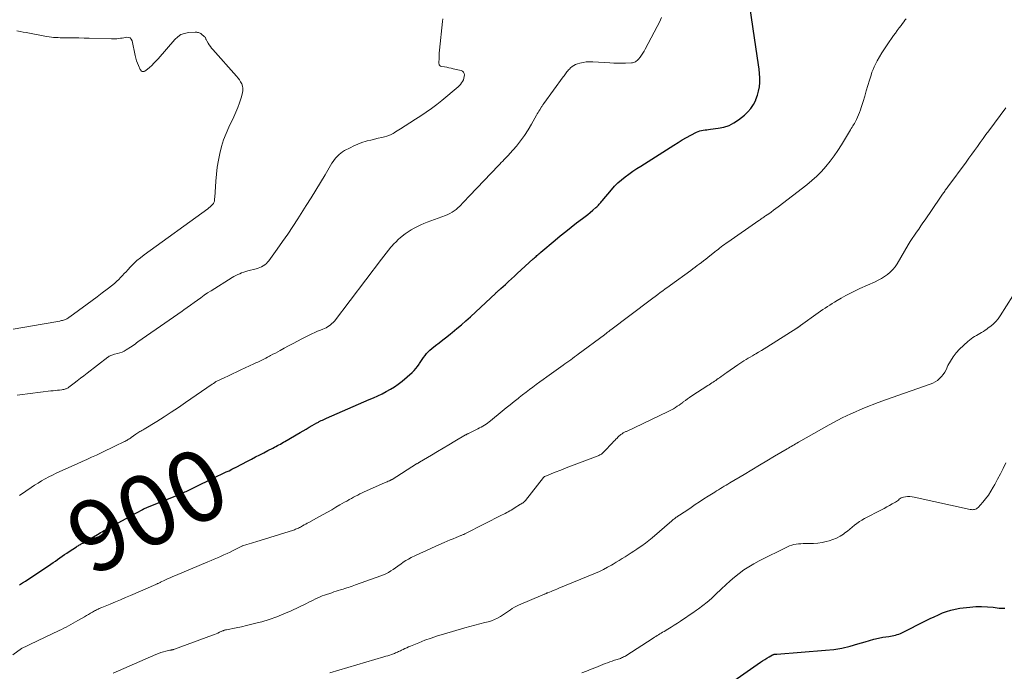
# Model space of a CAD drawing. Units: feet. Extents: x 2020000 to 2025050, y 565000 to 570000.
# Drawn here: x 2020938 to 2021215, y 567812 to 567996 of the extents above; entities that cross this region are included whole.
import ezdxf
from ezdxf.enums import TextEntityAlignment as Align

# ---------------------------------------------------------------- set-up
doc = ezdxf.new("R2010")
doc.units = ezdxf.units.FT
doc.header["$LTSCALE"] = 100
doc.header["$MEASUREMENT"] = 0
for name, color, linetype, lineweight in [('CONTOUR INDEX', 32, 'Continuous', 25), ('CONTOUR INDEX LABEL', 7, 'Continuous', 15), ('CONTOUR INTERMEDIATE', 40, 'Continuous', 15)]:
    doc.layers.add(name, color=color, linetype=linetype, lineweight=lineweight)
doc.styles.add('slant', font='romans.shx', dxfattribs={"oblique": 14.999978})

msp = doc.modelspace()

# ---------------------------------------------------------------- linework, layer by layer
at = {"layer": 'CONTOUR INDEX', "flags": 128}
for points, elevation in [([(2020937.5, 567836.69), (2020938.33, 567837.2), (2020939.15, 567837.72), (2020946.3, 567842.5), (2020946.95, 567842.93), (2020947.6, 567843.38), (2020948.23, 567843.83), (2020948.87, 567844.29), (2020949.5, 567844.75), (2020950.15, 567845.2), (2020950.79, 567845.64), (2020951.45, 567846.07), (2020953.54, 567847.41), (2020953.76, 567847.55), (2020953.98, 567847.68), (2020954.2, 567847.81), (2020954.42, 567847.94), (2020954.64, 567848.07), (2020954.87, 567848.2), (2020955.09, 567848.33), (2020955.31, 567848.46), (2020959.93, 567851.16), (2020960.35, 567851.4), (2020960.76, 567851.64), (2020961.18, 567851.87), (2020961.59, 567852.11), (2020962.01, 567852.34), (2020962.43, 567852.57), (2020962.85, 567852.8), (2020963.27, 567853.04), (2020967.53, 567855.37), (2020968.31, 567855.8), (2020969.1, 567856.23), (2020969.89, 567856.66), (2020970.68, 567857.09), (2020972.11, 567857.87), (2020972.18, 567857.91), (2020972.26, 567857.95), (2020972.33, 567857.98), (2020972.4, 567858.02), (2020972.47, 567858.06), (2020972.55, 567858.1), (2020972.62, 567858.13), (2020972.69, 567858.17), (2020972.98, 567858.29), (2020973.19, 567858.39), (2020973.41, 567858.48), (2020973.63, 567858.57), (2020973.85, 567858.66), (2020981.62, 567861.8), (2020981.98, 567861.95), (2020982.34, 567862.09), (2020982.7, 567862.24), (2020983.06, 567862.4), (2020983.41, 567862.55), (2020983.77, 567862.71), (2020984.12, 567862.87), (2020984.47, 567863.04), (2020986.74, 567864.14), (2020987.86, 567864.68), (2020988.99, 567865.23), (2020990.11, 567865.78), (2020991.24, 567866.32), (2020991.94, 567866.66), (2020992.71, 567867.04), (2020993.49, 567867.41), (2020994.27, 567867.78), (2020995.05, 567868.15), (2020995.83, 567868.52), (2020996.61, 567868.89), (2020997.38, 567869.27), (2020998.15, 567869.66), (2020998.23, 567869.7), (2020999.03, 567870.11), (2020999.84, 567870.52), (2021000.64, 567870.94), (2021001.44, 567871.36), (2021002.98, 567872.17), (2021004.12, 567872.77), (2021005.27, 567873.37), (2021006.41, 567873.96), (2021007.56, 567874.55), (2021009, 567875.29), (2021009.43, 567875.51), (2021009.86, 567875.73), (2021010.29, 567875.96), (2021010.71, 567876.19), (2021011.14, 567876.42), (2021011.56, 567876.66), (2021011.98, 567876.9), (2021012.4, 567877.14), (2021016.67, 567879.65), (2021017.53, 567880.15), (2021018.39, 567880.65), (2021019.26, 567881.15), (2021020.12, 567881.65), (2021021.43, 567882.4), (2021021.64, 567882.51), (2021021.86, 567882.63), (2021022.07, 567882.74), (2021022.29, 567882.85), (2021022.6, 567883.01), (2021022.98, 567883.19), (2021023.36, 567883.37), (2021023.74, 567883.55), (2021024.12, 567883.72), (2021036.17, 567888.95), (2021037.39, 567889.49), (2021038.61, 567890.05), (2021039.82, 567890.63), (2021041.02, 567891.22), (2021042.19, 567891.86), (2021043.32, 567892.56), (2021044.4, 567893.34), (2021045.45, 567894.17), (2021048.29, 567896.61), (2021048.85, 567897.15), (2021049.38, 567897.71), (2021049.86, 567898.32), (2021050.3, 567898.96), (2021050.41, 567899.13), (2021050.77, 567899.7), (2021051.15, 567900.28), (2021051.54, 567900.84), (2021051.94, 567901.4), (2021052.36, 567901.93), (2021052.81, 567902.44), (2021053.3, 567902.91), (2021053.82, 567903.36), (2021054.87, 567904.19), (2021055.93, 567905.03), (2021056.99, 567905.87), (2021058.06, 567906.71), (2021059.12, 567907.55), (2021059.64, 567907.95), (2021060.95, 567909), (2021062.24, 567910.07), (2021063.5, 567911.18), (2021064.74, 567912.31), (2021071.9, 567919), (2021072.07, 567919.17), (2021072.25, 567919.33), (2021072.42, 567919.49), (2021072.6, 567919.66), (2021072.77, 567919.82), (2021072.95, 567919.98), (2021073.13, 567920.14), (2021073.31, 567920.3), (2021074.64, 567921.5), (2021075.48, 567922.26), (2021076.32, 567923.02), (2021077.16, 567923.79), (2021077.99, 567924.55), (2021082.5, 567928.69), (2021082.76, 567928.93), (2021083.02, 567929.17), (2021083.28, 567929.41), (2021083.55, 567929.65), (2021083.81, 567929.88), (2021084.07, 567930.11), (2021084.34, 567930.35), (2021084.61, 567930.57), (2021088.64, 567933.96), (2021090.14, 567935.21), (2021091.66, 567936.44), (2021093.2, 567937.65), (2021094.75, 567938.84), (2021096.39, 567940.08), (2021097.13, 567940.65), (2021097.86, 567941.23), (2021098.58, 567941.81), (2021099.29, 567942.41), (2021100.21, 567943.18), (2021100.46, 567943.4), (2021100.69, 567943.63), (2021100.91, 567943.87), (2021101.13, 567944.12), (2021101.33, 567944.37), (2021101.54, 567944.63), (2021101.75, 567944.88), (2021101.96, 567945.13), (2021104.55, 567948.22), (2021105.45, 567949.21), (2021106.39, 567950.16), (2021107.39, 567951.04), (2021108.44, 567951.87), (2021109.52, 567952.66), (2021110.62, 567953.43), (2021111.73, 567954.18), (2021112.86, 567954.91), (2021122.17, 567960.84), (2021123.36, 567961.58), (2021124.56, 567962.3), (2021125.78, 567962.99), (2021127.01, 567963.66), (2021128.59, 567964.49), (2021129.04, 567964.7), (2021129.51, 567964.87), (2021129.99, 567964.99), (2021130.49, 567965.06), (2021130.99, 567965.11), (2021131.49, 567965.17), (2021131.99, 567965.22), (2021132.49, 567965.28), (2021134.72, 567965.56), (2021136.28, 567965.89), (2021137.77, 567966.37), (2021139.16, 567967.1), (2021140.48, 567967.99), (2021142.09, 567969.28), (2021143.07, 567970.2), (2021143.95, 567971.19), (2021144.67, 567972.31), (2021145.29, 567973.5), (2021145.37, 567973.7), (2021145.79, 567974.88), (2021146.12, 567976.07), (2021146.32, 567977.29), (2021146.42, 567978.53), (2021146.42, 567979.79), (2021146.38, 567981.04), (2021146.28, 567982.29), (2021146.13, 567983.53), (2021143.02, 568004.56)], 900), ([(2021131.87, 567804.43), (2021146.68, 567814.78), (2021147.26, 567815.18), (2021147.85, 567815.56), (2021148.45, 567815.93), (2021149.05, 567816.29), (2021150.02, 567816.86), (2021150.15, 567816.92), (2021150.28, 567816.98), (2021150.41, 567817.02), (2021150.55, 567817.05), (2021150.7, 567817.08), (2021150.76, 567817.09), (2021150.83, 567817.09), (2021150.9, 567817.1), (2021150.97, 567817.1), (2021151.04, 567817.09), (2021151.11, 567817.09), (2021151.17, 567817.1), (2021151.24, 567817.1), (2021165, 567818.16), (2021167.33, 567818.42), (2021169.64, 567818.79), (2021171.92, 567819.31), (2021174.17, 567819.95), (2021176.16, 567820.58), (2021177.41, 567820.95), (2021178.67, 567821.29), (2021179.95, 567821.58), (2021181.23, 567821.83), (2021182.84, 567822.11), (2021183.32, 567822.2), (2021183.8, 567822.29), (2021184.28, 567822.38), (2021184.76, 567822.48), (2021185.23, 567822.6), (2021185.69, 567822.74), (2021186.15, 567822.92), (2021186.59, 567823.12), (2021193.42, 567826.55), (2021194.56, 567827.11), (2021195.71, 567827.65), (2021196.86, 567828.18), (2021198.02, 567828.7), (2021199.2, 567829.15), (2021200.4, 567829.53), (2021201.63, 567829.81), (2021202.88, 567830.02), (2021205.74, 567830.37), (2021207.4, 567830.5), (2021209.06, 567830.55), (2021210.72, 567830.47), (2021212.37, 567830.31), (2021214.05, 567830.07), (2021214.86, 567830.03), (2021215.65, 567830.08)], 920)]:
    msp.add_lwpolyline(points, dxfattribs=dict(at, elevation=elevation))
at = {"layer": 'CONTOUR INTERMEDIATE', "flags": 128}
for points, elevation in [([(2020935.6, 567816.92), (2020938.02, 567818.65), (2020938.04, 567818.66), (2020938.06, 567818.68), (2020938.08, 567818.69), (2020938.1, 567818.7), (2020938.17, 567818.75), (2020938.19, 567818.76), (2020938.21, 567818.78), (2020938.23, 567818.79), (2020938.25, 567818.8), (2020939.66, 567819.45), (2020940.38, 567819.79), (2020941.11, 567820.14), (2020941.83, 567820.48), (2020942.55, 567820.82), (2020948.65, 567823.73), (2020949.32, 567824.06), (2020949.99, 567824.39), (2020950.66, 567824.74), (2020951.32, 567825.09), (2020951.98, 567825.44), (2020952.63, 567825.81), (2020953.28, 567826.18), (2020953.93, 567826.55), (2020955.78, 567827.65), (2020956.34, 567827.97), (2020956.91, 567828.3), (2020957.47, 567828.62), (2020958.04, 567828.94), (2020958.68, 567829.3), (2020958.93, 567829.43), (2020959.18, 567829.56), (2020959.44, 567829.69), (2020959.69, 567829.81), (2020959.95, 567829.93), (2020960.21, 567830.05), (2020960.47, 567830.16), (2020960.73, 567830.27), (2020963.09, 567831.24), (2020964.53, 567831.84), (2020965.96, 567832.44), (2020967.4, 567833.06), (2020968.83, 567833.67), (2020975.95, 567836.76), (2020976.12, 567836.84), (2020976.29, 567836.91), (2020976.46, 567836.99), (2020976.63, 567837.07), (2020976.79, 567837.15), (2020976.96, 567837.23), (2020977.13, 567837.32), (2020977.3, 567837.4), (2020978.46, 567837.96), (2020979.21, 567838.32), (2020979.96, 567838.67), (2020980.72, 567839.01), (2020981.49, 567839.33), (2020990.63, 567843.14), (2020991.54, 567843.52), (2020992.45, 567843.9), (2020993.35, 567844.29), (2020994.25, 567844.68), (2020995.15, 567845.08), (2020996.05, 567845.5), (2020996.94, 567845.92), (2020997.82, 567846.35), (2021000.21, 567847.55), (2021000.23, 567847.55), (2021000.24, 567847.56), (2021000.26, 567847.57), (2021000.27, 567847.58), (2021000.34, 567847.6), (2021000.35, 567847.61), (2021000.37, 567847.62), (2021000.39, 567847.62), (2021000.4, 567847.63), (2021001.64, 567848.02), (2021002.28, 567848.21), (2021002.92, 567848.41), (2021003.55, 567848.61), (2021004.19, 567848.81), (2021014.78, 567852.13), (2021015.07, 567852.23), (2021015.36, 567852.34), (2021015.65, 567852.45), (2021015.93, 567852.57), (2021016.21, 567852.7), (2021016.49, 567852.84), (2021016.77, 567852.98), (2021017.04, 567853.13), (2021017.38, 567853.32), (2021017.82, 567853.57), (2021018.26, 567853.81), (2021018.7, 567854.05), (2021019.14, 567854.29), (2021021.97, 567855.82), (2021023.18, 567856.49), (2021024.4, 567857.17), (2021025.6, 567857.86), (2021026.81, 567858.55), (2021027.94, 567859.22), (2021028.57, 567859.59), (2021029.2, 567859.95), (2021029.84, 567860.32), (2021030.47, 567860.68), (2021030.57, 567860.74), (2021031.16, 567861.07), (2021031.76, 567861.39), (2021032.36, 567861.7), (2021032.97, 567862.01), (2021033.58, 567862.31), (2021034.19, 567862.6), (2021034.81, 567862.88), (2021035.43, 567863.16), (2021040.72, 567865.51), (2021041.01, 567865.64), (2021041.29, 567865.77), (2021041.58, 567865.9), (2021041.87, 567866.03), (2021042.4, 567866.28), (2021042.42, 567866.29), (2021042.44, 567866.3), (2021042.46, 567866.31), (2021042.48, 567866.32), (2021042.56, 567866.36), (2021042.58, 567866.37), (2021042.6, 567866.38), (2021042.62, 567866.39), (2021042.64, 567866.4), (2021049.57, 567870.79), (2021049.67, 567870.85), (2021049.77, 567870.91), (2021049.87, 567870.98), (2021049.97, 567871.04), (2021050.08, 567871.1), (2021050.18, 567871.16), (2021050.28, 567871.23), (2021050.38, 567871.29), (2021053.78, 567873.3), (2021055.42, 567874.28), (2021057.06, 567875.25), (2021058.7, 567876.22), (2021060.35, 567877.18), (2021063.41, 567878.98), (2021063.53, 567879.05), (2021063.65, 567879.11), (2021063.76, 567879.18), (2021063.88, 567879.24), (2021064, 567879.31), (2021064.12, 567879.37), (2021064.24, 567879.43), (2021064.36, 567879.49), (2021066.85, 567880.69), (2021067.33, 567880.94), (2021067.8, 567881.19), (2021068.26, 567881.45), (2021068.71, 567881.73), (2021069.16, 567882.02), (2021069.6, 567882.33), (2021070.03, 567882.65), (2021070.44, 567882.98), (2021073.76, 567885.71), (2021074.87, 567886.61), (2021075.98, 567887.51), (2021077.09, 567888.4), (2021078.21, 567889.28), (2021078.54, 567889.55), (2021079.5, 567890.3), (2021080.46, 567891.04), (2021081.42, 567891.77), (2021082.39, 567892.51), (2021083.36, 567893.23), (2021084.34, 567893.95), (2021085.32, 567894.67), (2021086.3, 567895.38), (2021090.91, 567898.7), (2021091.45, 567899.09), (2021091.99, 567899.47), (2021092.53, 567899.85), (2021093.07, 567900.23), (2021093.61, 567900.61), (2021094.15, 567901), (2021094.69, 567901.39), (2021095.22, 567901.78), (2021102.61, 567907.25), (2021102.81, 567907.4), (2021103.01, 567907.55), (2021103.2, 567907.71), (2021103.39, 567907.86), (2021103.67, 567908.08), (2021103.72, 567908.12), (2021103.78, 567908.17), (2021103.84, 567908.22), (2021103.89, 567908.26), (2021103.95, 567908.31), (2021104, 567908.36), (2021104.06, 567908.4), (2021104.11, 567908.45), (2021104.14, 567908.47), (2021104.21, 567908.52), (2021104.28, 567908.58), (2021104.35, 567908.63), (2021104.42, 567908.69), (2021115.5, 567917.05), (2021116.21, 567917.58), (2021116.92, 567918.11), (2021117.63, 567918.64), (2021118.34, 567919.17), (2021119.05, 567919.7), (2021119.77, 567920.23), (2021120.48, 567920.75), (2021121.2, 567921.27), (2021126.94, 567925.45), (2021127.56, 567925.89), (2021128.17, 567926.34), (2021128.78, 567926.79), (2021129.38, 567927.24), (2021129.99, 567927.69), (2021130.59, 567928.14), (2021131.19, 567928.61), (2021131.78, 567929.08), (2021133.77, 567930.66), (2021134.21, 567931.02), (2021134.66, 567931.37), (2021135.11, 567931.73), (2021135.56, 567932.08), (2021136.01, 567932.43), (2021136.47, 567932.77), (2021136.93, 567933.11), (2021137.4, 567933.44), (2021146.14, 567939.51), (2021146.37, 567939.67), (2021146.61, 567939.84), (2021146.85, 567940), (2021147.09, 567940.16), (2021147.33, 567940.33), (2021147.57, 567940.49), (2021147.8, 567940.65), (2021148.04, 567940.81), (2021148.96, 567941.44), (2021149.65, 567941.92), (2021150.33, 567942.41), (2021151.01, 567942.91), (2021151.68, 567943.42), (2021159.69, 567949.62), (2021161.14, 567950.82), (2021162.53, 567952.07), (2021163.85, 567953.41), (2021165.1, 567954.81), (2021166.28, 567956.28), (2021167.41, 567957.78), (2021168.48, 567959.33), (2021169.49, 567960.91), (2021172.07, 567965.13), (2021172.29, 567965.49), (2021172.51, 567965.85), (2021172.73, 567966.22), (2021172.94, 567966.58), (2021173.15, 567966.95), (2021173.36, 567967.32), (2021173.55, 567967.69), (2021173.74, 567968.07), (2021174.02, 567968.67), (2021174.32, 567969.35), (2021174.61, 567970.04), (2021174.86, 567970.75), (2021175.09, 567971.46), (2021175.6, 567973.13), (2021176.06, 567974.65), (2021176.51, 567976.16), (2021176.97, 567977.67), (2021177.43, 567979.18), (2021177.86, 567980.61), (2021178.12, 567981.4), (2021178.41, 567982.18), (2021178.75, 567982.94), (2021179.12, 567983.68), (2021179.58, 567984.57), (2021180.23, 567985.74), (2021180.9, 567986.89), (2021181.62, 567988.01), (2021182.36, 567989.12), (2021184.21, 567991.73), (2021184.73, 567992.46), (2021185.26, 567993.19), (2021185.79, 567993.91), (2021186.33, 567994.63), (2021186.72, 567995.16), (2021187.07, 567995.61), (2021187.41, 567996.06), (2021187.76, 567996.51)], 904), ([(2020936.76, 567890.23), (2020937.55, 567890.33), (2020946.34, 567891.39), (2020946.94, 567891.46), (2020947.54, 567891.53), (2020948.15, 567891.6), (2020948.75, 567891.66), (2020949.4, 567891.73), (2020949.68, 567891.77), (2020949.95, 567891.83), (2020950.22, 567891.9), (2020950.49, 567891.99), (2020950.61, 567892.03), (2020950.81, 567892.11), (2020951, 567892.21), (2020951.18, 567892.32), (2020951.36, 567892.44), (2020952.86, 567893.58), (2020953.78, 567894.29), (2020954.7, 567894.99), (2020955.62, 567895.7), (2020956.54, 567896.41), (2020962.36, 567900.9), (2020962.58, 567901.06), (2020962.8, 567901.2), (2020963.04, 567901.33), (2020963.29, 567901.44), (2020963.54, 567901.54), (2020963.8, 567901.63), (2020964.06, 567901.7), (2020964.32, 567901.77), (2020965.13, 567901.96), (2020965.78, 567902.15), (2020966.42, 567902.38), (2020967.03, 567902.67), (2020967.62, 567903.01), (2020968.84, 567903.77), (2020969.26, 567904.05), (2020969.68, 567904.34), (2020970.08, 567904.64), (2020970.47, 567904.95), (2020970.87, 567905.26), (2020971.27, 567905.57), (2020971.68, 567905.87), (2020972.09, 567906.16), (2020978.47, 567910.55), (2020979.69, 567911.39), (2020980.91, 567912.24), (2020982.13, 567913.08), (2020983.35, 567913.93), (2020983.87, 567914.29), (2020984.83, 567914.97), (2020985.78, 567915.65), (2020986.73, 567916.34), (2020987.67, 567917.04), (2020988.61, 567917.73), (2020989.57, 567918.41), (2020990.55, 567919.06), (2020991.53, 567919.69), (2020997.46, 567923.4), (2020997.99, 567923.71), (2020998.52, 567924), (2020999.06, 567924.27), (2020999.62, 567924.51), (2021000.18, 567924.73), (2021000.75, 567924.93), (2021001.33, 567925.11), (2021001.92, 567925.28), (2021004.28, 567925.91), (2021004.8, 567926.07), (2021005.31, 567926.26), (2021005.8, 567926.48), (2021006.28, 567926.74), (2021006.73, 567927.03), (2021007.15, 567927.37), (2021007.52, 567927.75), (2021007.86, 567928.17), (2021010.24, 567931.46), (2021011.73, 567933.57), (2021013.2, 567935.69), (2021014.63, 567937.83), (2021016.03, 567939.99), (2021018.43, 567943.76), (2021019.78, 567945.91), (2021021.12, 567948.07), (2021022.43, 567950.24), (2021023.73, 567952.42), (2021025.66, 567955.68), (2021026, 567956.23), (2021026.37, 567956.75), (2021026.77, 567957.25), (2021027.2, 567957.73), (2021027.66, 567958.17), (2021028.15, 567958.58), (2021028.67, 567958.94), (2021029.22, 567959.26), (2021030.79, 567960.08), (2021031.89, 567960.61), (2021033, 567961.1), (2021034.15, 567961.51), (2021035.31, 567961.89), (2021035.64, 567961.98), (2021036.66, 567962.26), (2021037.68, 567962.53), (2021038.71, 567962.77), (2021039.74, 567963), (2021040.5, 567963.15), (2021041.14, 567963.32), (2021041.77, 567963.53), (2021042.38, 567963.8), (2021042.97, 567964.12), (2021043.2, 567964.25), (2021043.65, 567964.53), (2021044.11, 567964.82), (2021044.56, 567965.12), (2021045, 567965.42), (2021045.02, 567965.44), (2021045.45, 567965.73), (2021045.89, 567966.02), (2021046.33, 567966.3), (2021046.77, 567966.57), (2021047.22, 567966.84), (2021047.66, 567967.12), (2021048.1, 567967.39), (2021048.54, 567967.67), (2021050.77, 567969.09), (2021052.31, 567970.11), (2021053.81, 567971.17), (2021055.28, 567972.29), (2021056.71, 567973.44), (2021061.27, 567977.27), (2021061.64, 567977.62), (2021061.98, 567977.98), (2021062.28, 567978.38), (2021062.55, 567978.8), (2021062.57, 567978.82), (2021062.78, 567979.26), (2021062.94, 567979.71), (2021063.03, 567980.18), (2021063.07, 567980.66), (2021062.97, 567981.08), (2021062.8, 567981.43), (2021062.5, 567981.69), (2021062.11, 567981.88), (2021059.92, 567982.4), (2021059.31, 567982.54), (2021058.7, 567982.67), (2021058.08, 567982.79), (2021057.46, 567982.89), (2021056.56, 567983.04), (2021056.41, 567983.09), (2021056.26, 567983.15), (2021056.14, 567983.26), (2021056.04, 567983.38), (2021055.96, 567983.53), (2021055.9, 567983.68), (2021055.88, 567983.84), (2021055.87, 567984.01), (2021055.91, 567985.34), (2021055.92, 567985.62), (2021055.93, 567985.91), (2021055.94, 567986.2), (2021055.95, 567986.48), (2021055.97, 567986.77), (2021055.98, 567987.05), (2021056.01, 567987.34), (2021056.03, 567987.62), (2021056.9, 567995.71), (2021056.95, 567996.49)], 892), ([(2020937.46, 567861.89), (2020937.6, 567861.99), (2020937.74, 567862.08), (2020940.76, 567864.14), (2020941.73, 567864.78), (2020942.71, 567865.4), (2020943.71, 567865.99), (2020944.72, 567866.57), (2020945.74, 567867.12), (2020946.78, 567867.65), (2020947.82, 567868.15), (2020948.88, 567868.64), (2020953.76, 567870.83), (2020955.12, 567871.44), (2020956.48, 567872.05), (2020957.83, 567872.68), (2020959.18, 567873.3), (2020960.52, 567873.94), (2020961.87, 567874.58), (2020963.21, 567875.22), (2020964.55, 567875.87), (2020966.91, 567877.01), (2020967.18, 567877.15), (2020967.46, 567877.29), (2020967.73, 567877.44), (2020968, 567877.59), (2020968.26, 567877.76), (2020968.52, 567877.92), (2020968.78, 567878.09), (2020969.03, 567878.27), (2020970.3, 567879.16), (2020970.59, 567879.35), (2020970.87, 567879.54), (2020971.16, 567879.73), (2020971.45, 567879.91), (2020971.75, 567880.09), (2020972.04, 567880.27), (2020972.33, 567880.45), (2020972.62, 567880.63), (2020976.19, 567882.82), (2020978.26, 567884.11), (2020980.31, 567885.42), (2020982.35, 567886.76), (2020984.36, 567888.12), (2020991.9, 567893.29), (2020992.04, 567893.4), (2020992.19, 567893.5), (2020992.33, 567893.61), (2020992.47, 567893.72), (2020992.67, 567893.88), (2020992.71, 567893.91), (2020992.74, 567893.94), (2020992.79, 567893.97), (2020992.83, 567894), (2020992.87, 567894.02), (2020992.91, 567894.05), (2020992.95, 567894.07), (2020993, 567894.1), (2020995.26, 567895.15), (2020996.43, 567895.7), (2020997.61, 567896.25), (2020998.78, 567896.8), (2020999.96, 567897.35), (2021003.6, 567899.04), (2021004.17, 567899.31), (2021004.73, 567899.57), (2021005.29, 567899.85), (2021005.85, 567900.12), (2021006.41, 567900.39), (2021006.96, 567900.67), (2021007.52, 567900.96), (2021008.07, 567901.25), (2021008.34, 567901.39), (2021009.02, 567901.75), (2021009.71, 567902.11), (2021010.39, 567902.47), (2021011.07, 567902.84), (2021012.19, 567903.45), (2021013.43, 567904.11), (2021014.68, 567904.78), (2021015.93, 567905.44), (2021017.18, 567906.1), (2021019.24, 567907.18), (2021020.01, 567907.57), (2021020.8, 567907.94), (2021021.59, 567908.28), (2021022.39, 567908.6), (2021023.05, 567908.85), (2021023.53, 567909.04), (2021023.99, 567909.26), (2021024.44, 567909.51), (2021024.88, 567909.77), (2021025.29, 567910.07), (2021025.68, 567910.4), (2021026.04, 567910.76), (2021026.37, 567911.15), (2021039.67, 567928.62), (2021040.33, 567929.46), (2021040.99, 567930.31), (2021041.65, 567931.14), (2021042.33, 567931.97), (2021042.59, 567932.28), (2021043.16, 567932.93), (2021043.76, 567933.55), (2021044.39, 567934.14), (2021045.06, 567934.69), (2021046.37, 567935.73), (2021047.18, 567936.33), (2021048.02, 567936.89), (2021048.9, 567937.39), (2021049.8, 567937.86), (2021050.72, 567938.28), (2021051.65, 567938.69), (2021052.59, 567939.07), (2021053.54, 567939.43), (2021057.7, 567940.96), (2021058.34, 567941.22), (2021058.96, 567941.52), (2021059.56, 567941.86), (2021060.14, 567942.23), (2021060.7, 567942.64), (2021061.23, 567943.08), (2021061.74, 567943.55), (2021062.23, 567944.04), (2021062.36, 567944.19), (2021062.9, 567944.77), (2021063.44, 567945.35), (2021063.98, 567945.93), (2021064.53, 567946.5), (2021072.64, 567955.03), (2021073.05, 567955.46), (2021073.45, 567955.88), (2021073.87, 567956.3), (2021074.28, 567956.71), (2021074.69, 567957.13), (2021075.1, 567957.56), (2021075.5, 567957.99), (2021075.89, 567958.43), (2021077.74, 567960.54), (2021078.94, 567962), (2021080.07, 567963.51), (2021081.09, 567965.1), (2021082.04, 567966.73), (2021083.43, 567969.29), (2021083.64, 567969.68), (2021083.86, 567970.06), (2021084.08, 567970.44), (2021084.31, 567970.82), (2021084.72, 567971.47), (2021084.75, 567971.51), (2021084.78, 567971.56), (2021084.82, 567971.61), (2021084.85, 567971.66), (2021084.88, 567971.71), (2021084.92, 567971.76), (2021084.95, 567971.8), (2021084.98, 567971.85), (2021085.11, 567972.04), (2021085.21, 567972.18), (2021085.31, 567972.32), (2021085.41, 567972.45), (2021085.51, 567972.59), (2021090.98, 567980.11), (2021091.18, 567980.4), (2021091.39, 567980.68), (2021091.59, 567980.96), (2021091.79, 567981.24), (2021092, 567981.52), (2021092.22, 567981.79), (2021092.46, 567982.04), (2021092.7, 567982.29), (2021093.05, 567982.61), (2021093.49, 567982.97), (2021093.96, 567983.29), (2021094.47, 567983.54), (2021095.01, 567983.75), (2021095.68, 567983.95), (2021096.58, 567984.17), (2021097.48, 567984.32), (2021098.4, 567984.37), (2021099.32, 567984.36), (2021104.13, 567984.02), (2021105.24, 567983.96), (2021106.35, 567983.93), (2021107.47, 567983.93), (2021108.58, 567983.96), (2021110.22, 567984.04), (2021110.51, 567984.07), (2021110.79, 567984.13), (2021111.06, 567984.23), (2021111.32, 567984.35), (2021111.56, 567984.5), (2021111.79, 567984.68), (2021112, 567984.88), (2021112.2, 567985.09), (2021112.67, 567985.68), (2021113.08, 567986.22), (2021113.46, 567986.77), (2021113.81, 567987.34), (2021114.13, 567987.92), (2021117.45, 567994.28), (2021118.09, 567995.58), (2021118.71, 567996.89)], 896), ([(2020935.69, 567908.83), (2020938.42, 567909.28), (2020941.16, 567909.76), (2020943.89, 567910.25), (2020948.81, 567911.15), (2020949.08, 567911.2), (2020949.34, 567911.26), (2020949.61, 567911.33), (2020949.87, 567911.4), (2020949.92, 567911.41), (2020950.15, 567911.49), (2020950.38, 567911.58), (2020950.6, 567911.68), (2020950.82, 567911.79), (2020951.1, 567911.94), (2020951.17, 567911.99), (2020951.25, 567912.04), (2020951.33, 567912.09), (2020951.4, 567912.14), (2020951.48, 567912.19), (2020951.55, 567912.24), (2020951.62, 567912.3), (2020951.7, 567912.35), (2020956.53, 567915.9), (2020957.95, 567916.95), (2020959.37, 567918.01), (2020960.77, 567919.08), (2020962.17, 567920.15), (2020963.77, 567921.39), (2020964.36, 567921.86), (2020964.93, 567922.36), (2020965.47, 567922.88), (2020966, 567923.41), (2020966.51, 567923.97), (2020967.03, 567924.52), (2020967.54, 567925.07), (2020968.06, 567925.63), (2020968.78, 567926.41), (2020969.68, 567927.32), (2020970.62, 567928.2), (2020971.6, 567929.02), (2020972.62, 567929.81), (2020990.61, 567942.86), (2020990.94, 567943.11), (2020991.25, 567943.37), (2020991.55, 567943.65), (2020991.84, 567943.94), (2020992.07, 567944.18), (2020992.21, 567944.37), (2020992.34, 567944.57), (2020992.42, 567944.78), (2020992.48, 567945.01), (2020992.51, 567945.26), (2020992.54, 567945.5), (2020992.56, 567945.74), (2020992.58, 567945.98), (2020992.89, 567950.65), (2020993.07, 567952.62), (2020993.3, 567954.58), (2020993.62, 567956.54), (2020994, 567958.48), (2020994.49, 567960.4), (2020995.07, 567962.28), (2020995.78, 567964.12), (2020996.58, 567965.93), (2020997.98, 567968.82), (2020998.57, 567970.11), (2020999.11, 567971.43), (2020999.58, 567972.77), (2021000.01, 567974.14), (2021000.42, 567975.61), (2021000.52, 567976.24), (2021000.54, 567976.87), (2021000.41, 567977.48), (2021000.2, 567978.08), (2020999.89, 567978.66), (2020999.55, 567979.22), (2020999.16, 567979.76), (2020998.74, 567980.27), (2020992.04, 567987.81), (2020991.68, 567988.24), (2020991.34, 567988.69), (2020991.02, 567989.15), (2020990.73, 567989.63), (2020990.35, 567990.28), (2020990.26, 567990.44), (2020990.18, 567990.6), (2020990.1, 567990.77), (2020990.03, 567990.94), (2020989.95, 567991.1), (2020989.85, 567991.25), (2020989.74, 567991.38), (2020989.61, 567991.51), (2020988.81, 567992.19), (2020988.62, 567992.33), (2020988.42, 567992.45), (2020988.2, 567992.54), (2020987.98, 567992.61), (2020987.75, 567992.65), (2020987.51, 567992.68), (2020987.27, 567992.69), (2020987.04, 567992.69), (2020985.17, 567992.58), (2020984.07, 567992.38), (2020983.04, 567992.02), (2020982.13, 567991.42), (2020981.3, 567990.67), (2020976.57, 567985.17), (2020975.99, 567984.54), (2020975.4, 567983.93), (2020974.78, 567983.34), (2020974.14, 567982.78), (2020973.09, 567981.89), (2020972.96, 567981.79), (2020972.82, 567981.71), (2020972.67, 567981.65), (2020972.51, 567981.59), (2020972.35, 567981.57), (2020972.2, 567981.58), (2020972.07, 567981.63), (2020971.94, 567981.71), (2020971.82, 567981.82), (2020971.71, 567981.94), (2020971.63, 567982.07), (2020971.55, 567982.21), (2020971.07, 567983.27), (2020970.78, 567983.95), (2020970.52, 567984.65), (2020970.31, 567985.36), (2020970.13, 567986.08), (2020969.24, 567990.25), (2020969, 567990.72), (2020968.68, 567991.07), (2020968.24, 567991.23), (2020967.72, 567991.26), (2020967.46, 567991.21), (2020966.96, 567991.12), (2020966.47, 567991.04), (2020965.97, 567990.97), (2020965.47, 567990.91), (2020964.97, 567990.86), (2020964.46, 567990.83), (2020963.96, 567990.82), (2020963.46, 567990.82), (2020957.15, 567991.02), (2020955.69, 567991.06), (2020954.22, 567991.09), (2020952.76, 567991.11), (2020951.29, 567991.12), (2020949.62, 567991.13), (2020948.99, 567991.14), (2020948.36, 567991.16), (2020947.73, 567991.19), (2020947.1, 567991.23), (2020946.47, 567991.29), (2020945.85, 567991.37), (2020945.22, 567991.46), (2020944.6, 567991.57), (2020939.35, 567992.57), (2020938.48, 567992.75), (2020937.62, 567992.93), (2020936.75, 567993.13)], 888), ([(2020963.92, 567811.72), (2020975.99, 567816.97), (2020976.67, 567817.25), (2020977.37, 567817.5), (2020978.08, 567817.71), (2020978.8, 567817.9), (2020979.92, 567818.17), (2020980.08, 567818.2), (2020980.24, 567818.24), (2020980.4, 567818.27), (2020980.57, 567818.3), (2020980.73, 567818.33), (2020980.89, 567818.37), (2020981.04, 567818.42), (2020981.2, 567818.47), (2020991.99, 567822.45), (2020992.48, 567822.64), (2020992.98, 567822.84), (2020993.47, 567823.05), (2020993.95, 567823.26), (2020994.6, 567823.56), (2020994.76, 567823.63), (2020994.93, 567823.69), (2020995.09, 567823.76), (2020995.26, 567823.81), (2020995.42, 567823.86), (2020995.59, 567823.91), (2020995.76, 567823.95), (2020995.93, 567823.99), (2020998.59, 567824.52), (2021000.09, 567824.83), (2021001.58, 567825.16), (2021003.06, 567825.52), (2021004.55, 567825.9), (2021005.87, 567826.25), (2021007.99, 567826.88), (2021010.08, 567827.59), (2021012.13, 567828.42), (2021014.14, 567829.32), (2021018.48, 567831.41), (2021019.12, 567831.72), (2021019.76, 567832.03), (2021020.39, 567832.35), (2021021.03, 567832.67), (2021021.13, 567832.72), (2021021.72, 567833), (2021022.31, 567833.26), (2021022.92, 567833.5), (2021023.53, 567833.72), (2021025.62, 567834.43), (2021026.24, 567834.63), (2021026.85, 567834.83), (2021027.47, 567835.03), (2021028.09, 567835.22), (2021028.3, 567835.29), (2021028.81, 567835.44), (2021029.32, 567835.6), (2021029.83, 567835.77), (2021030.34, 567835.93), (2021030.84, 567836.1), (2021031.35, 567836.27), (2021031.85, 567836.45), (2021032.36, 567836.62), (2021039.43, 567839.16), (2021040.18, 567839.46), (2021040.91, 567839.79), (2021041.62, 567840.17), (2021042.31, 567840.58), (2021042.98, 567841.02), (2021043.65, 567841.48), (2021044.31, 567841.95), (2021044.96, 567842.42), (2021045.08, 567842.51), (2021045.79, 567843.02), (2021046.53, 567843.5), (2021047.29, 567843.94), (2021048.07, 567844.35), (2021049.3, 567844.95), (2021050.71, 567845.63), (2021052.13, 567846.3), (2021053.56, 567846.95), (2021054.99, 567847.58), (2021057.38, 567848.62), (2021058.21, 567848.97), (2021059.03, 567849.32), (2021059.86, 567849.66), (2021060.69, 567850), (2021062.01, 567850.54), (2021062.18, 567850.61), (2021062.36, 567850.68), (2021062.53, 567850.75), (2021062.7, 567850.82), (2021062.88, 567850.9), (2021063.05, 567850.98), (2021063.22, 567851.06), (2021063.38, 567851.14), (2021073.75, 567856.39), (2021074.18, 567856.61), (2021074.61, 567856.84), (2021075.03, 567857.06), (2021075.45, 567857.3), (2021075.87, 567857.53), (2021076.29, 567857.77), (2021076.7, 567858.02), (2021077.11, 567858.27), (2021078.94, 567859.41), (2021079.05, 567859.48), (2021079.17, 567859.55), (2021079.28, 567859.62), (2021079.4, 567859.7), (2021079.51, 567859.77), (2021079.62, 567859.85), (2021079.73, 567859.93), (2021079.83, 567860.02), (2021079.87, 567860.05), (2021079.98, 567860.15), (2021080.09, 567860.27), (2021080.2, 567860.38), (2021080.3, 567860.5), (2021085.38, 567866.96), (2021085.43, 567867.01), (2021085.47, 567867.06), (2021085.52, 567867.1), (2021085.57, 567867.14), (2021085.62, 567867.18), (2021085.68, 567867.21), (2021085.74, 567867.24), (2021085.8, 567867.27), (2021088.72, 567868.44), (2021090.25, 567869.05), (2021091.78, 567869.65), (2021093.31, 567870.24), (2021094.84, 567870.83), (2021100.79, 567873.12), (2021101.03, 567873.22), (2021101.27, 567873.33), (2021101.5, 567873.46), (2021101.73, 567873.59), (2021101.94, 567873.74), (2021102.15, 567873.9), (2021102.35, 567874.08), (2021102.53, 567874.26), (2021104.86, 567876.74), (2021105.18, 567877.08), (2021105.5, 567877.41), (2021105.82, 567877.74), (2021106.14, 567878.07), (2021106.36, 567878.31), (2021106.58, 567878.51), (2021106.79, 567878.72), (2021107.02, 567878.91), (2021107.26, 567879.09), (2021107.41, 567879.21), (2021107.58, 567879.32), (2021107.75, 567879.44), (2021107.92, 567879.54), (2021108.1, 567879.63), (2021108.28, 567879.73), (2021108.47, 567879.82), (2021108.65, 567879.91), (2021108.84, 567879.99), (2021120.44, 567885.5), (2021121, 567885.78), (2021121.55, 567886.08), (2021122.09, 567886.39), (2021122.63, 567886.73), (2021123.15, 567887.07), (2021123.67, 567887.43), (2021124.18, 567887.8), (2021124.68, 567888.17), (2021124.85, 567888.3), (2021125.45, 567888.74), (2021126.04, 567889.16), (2021126.65, 567889.58), (2021127.27, 567889.98), (2021131.82, 567892.93), (2021132.19, 567893.17), (2021132.55, 567893.4), (2021132.92, 567893.65), (2021133.28, 567893.89), (2021133.64, 567894.13), (2021134, 567894.38), (2021134.36, 567894.63), (2021134.72, 567894.88), (2021135.04, 567895.11), (2021135.56, 567895.48), (2021136.08, 567895.85), (2021136.6, 567896.22), (2021137.13, 567896.59), (2021140.25, 567898.77), (2021140.82, 567899.16), (2021141.4, 567899.54), (2021141.98, 567899.91), (2021142.57, 567900.27), (2021143.17, 567900.62), (2021143.76, 567900.97), (2021144.36, 567901.31), (2021144.96, 567901.66), (2021145.34, 567901.87), (2021146.13, 567902.32), (2021146.91, 567902.78), (2021147.69, 567903.26), (2021148.46, 567903.74), (2021156.92, 567909.14), (2021157.01, 567909.2), (2021157.09, 567909.25), (2021157.18, 567909.31), (2021157.26, 567909.37), (2021157.35, 567909.43), (2021157.43, 567909.48), (2021157.52, 567909.54), (2021157.6, 567909.61), (2021157.69, 567909.67), (2021157.78, 567909.74), (2021157.87, 567909.8), (2021157.95, 567909.86), (2021162.95, 567913.45), (2021163.6, 567913.91), (2021164.25, 567914.36), (2021164.9, 567914.8), (2021165.56, 567915.24), (2021166.22, 567915.67), (2021166.89, 567916.09), (2021167.56, 567916.5), (2021168.25, 567916.9), (2021169.45, 567917.59), (2021170.74, 567918.31), (2021172.05, 567919), (2021173.38, 567919.66), (2021174.72, 567920.29), (2021178.99, 567922.25), (2021179.91, 567922.7), (2021180.81, 567923.19), (2021181.67, 567923.74), (2021182.52, 567924.32), (2021183.3, 567924.97), (2021184.02, 567925.68), (2021184.65, 567926.46), (2021185.22, 567927.31), (2021188.37, 567932.67), (2021188.92, 567933.58), (2021189.49, 567934.48), (2021190.08, 567935.37), (2021190.68, 567936.25), (2021191.3, 567937.12), (2021191.91, 567937.99), (2021192.52, 567938.87), (2021193.12, 567939.75), (2021197.28, 567945.79), (2021197.48, 567946.09), (2021197.68, 567946.38), (2021197.87, 567946.68), (2021198.07, 567946.98), (2021198.14, 567947.09), (2021198.3, 567947.33), (2021198.47, 567947.57), (2021198.64, 567947.81), (2021198.81, 567948.05), (2021198.99, 567948.29), (2021199.16, 567948.52), (2021199.34, 567948.76), (2021199.51, 567949), (2021204.69, 567956.02), (2021205.5, 567957.12), (2021206.3, 567958.23), (2021207.1, 567959.34), (2021207.89, 567960.45), (2021208.68, 567961.56), (2021209.48, 567962.67), (2021210.28, 567963.77), (2021211.09, 567964.87), (2021215.9, 567971.38)], 908), ([(2021025.07, 567811.81), (2021040.35, 567816.31), (2021040.9, 567816.48), (2021041.44, 567816.65), (2021041.98, 567816.83), (2021042.51, 567817.02), (2021043.01, 567817.2), (2021043.29, 567817.31), (2021043.58, 567817.42), (2021043.86, 567817.54), (2021044.14, 567817.67), (2021044.42, 567817.79), (2021044.7, 567817.92), (2021044.98, 567818.05), (2021045.26, 567818.18), (2021045.74, 567818.4), (2021046.26, 567818.64), (2021046.78, 567818.87), (2021047.31, 567819.1), (2021047.84, 567819.32), (2021050.21, 567820.31), (2021051.93, 567821), (2021053.67, 567821.64), (2021055.43, 567822.22), (2021057.2, 567822.76), (2021063.21, 567824.47), (2021064.61, 567824.86), (2021066.01, 567825.24), (2021067.42, 567825.61), (2021068.83, 567825.97), (2021069.76, 567826.2), (2021070.69, 567826.48), (2021071.59, 567826.82), (2021072.45, 567827.25), (2021073.29, 567827.74), (2021073.8, 567828.07), (2021074.36, 567828.45), (2021074.92, 567828.83), (2021075.47, 567829.21), (2021076.03, 567829.6), (2021076.59, 567829.97), (2021077.17, 567830.31), (2021077.76, 567830.62), (2021078.37, 567830.91), (2021085.21, 567833.83), (2021085.38, 567833.9), (2021085.56, 567833.98), (2021085.74, 567834.06), (2021085.91, 567834.13), (2021086.16, 567834.24), (2021086.21, 567834.26), (2021086.26, 567834.29), (2021086.31, 567834.31), (2021086.36, 567834.34), (2021086.42, 567834.36), (2021086.47, 567834.38), (2021086.52, 567834.41), (2021086.57, 567834.43), (2021087.56, 567834.81), (2021088.1, 567835.03), (2021088.64, 567835.24), (2021089.19, 567835.46), (2021089.73, 567835.69), (2021100.07, 567839.94), (2021101.23, 567840.45), (2021102.37, 567841), (2021103.48, 567841.6), (2021104.58, 567842.23), (2021105.06, 567842.52), (2021105.9, 567843.04), (2021106.74, 567843.56), (2021107.59, 567844.08), (2021108.43, 567844.6), (2021109.27, 567845.12), (2021110.1, 567845.65), (2021110.93, 567846.19), (2021111.76, 567846.73), (2021112.16, 567847), (2021113.16, 567847.7), (2021114.16, 567848.42), (2021115.12, 567849.18), (2021116.06, 567849.96), (2021121.59, 567854.72), (2021121.8, 567854.9), (2021122.01, 567855.07), (2021122.22, 567855.24), (2021122.44, 567855.41), (2021122.66, 567855.57), (2021122.88, 567855.73), (2021123.11, 567855.89), (2021123.34, 567856.04), (2021123.76, 567856.32), (2021124.21, 567856.6), (2021124.65, 567856.9), (2021125.09, 567857.19), (2021125.53, 567857.48), (2021127.05, 567858.51), (2021128.25, 567859.32), (2021129.46, 567860.12), (2021130.67, 567860.91), (2021131.89, 567861.69), (2021133.74, 567862.86), (2021134.27, 567863.19), (2021134.79, 567863.52), (2021135.32, 567863.84), (2021135.85, 567864.16), (2021136.38, 567864.48), (2021136.91, 567864.8), (2021137.44, 567865.11), (2021137.97, 567865.43), (2021142.02, 567867.85), (2021144.18, 567869.13), (2021146.33, 567870.41), (2021148.48, 567871.69), (2021150.64, 567872.97), (2021154.15, 567875.05), (2021154.55, 567875.29), (2021154.95, 567875.52), (2021155.34, 567875.75), (2021155.74, 567875.98), (2021156.14, 567876.21), (2021156.53, 567876.44), (2021156.93, 567876.67), (2021157.33, 567876.9), (2021166.02, 567881.82), (2021167.23, 567882.49), (2021168.45, 567883.15), (2021169.68, 567883.78), (2021170.92, 567884.39), (2021172.17, 567884.98), (2021173.43, 567885.54), (2021174.7, 567886.09), (2021175.98, 567886.61), (2021179.89, 567888.16), (2021180.14, 567888.26), (2021180.39, 567888.36), (2021180.64, 567888.45), (2021180.89, 567888.54), (2021181.15, 567888.63), (2021181.4, 567888.72), (2021181.66, 567888.81), (2021181.91, 567888.9), (2021194.53, 567893.27), (2021195.26, 567893.57), (2021195.95, 567893.93), (2021196.59, 567894.37), (2021197.2, 567894.87), (2021197.75, 567895.44), (2021198.24, 567896.04), (2021198.66, 567896.7), (2021199.03, 567897.39), (2021199.57, 567898.57), (2021200.24, 567899.83), (2021201, 567901.03), (2021201.89, 567902.14), (2021202.87, 567903.17), (2021205.19, 567905.35), (2021205.63, 567905.74), (2021206.09, 567906.11), (2021206.57, 567906.45), (2021207.06, 567906.77), (2021207.1, 567906.8), (2021207.59, 567907.09), (2021208.08, 567907.37), (2021208.57, 567907.66), (2021209.07, 567907.94), (2021209.56, 567908.22), (2021210.04, 567908.53), (2021210.5, 567908.85), (2021210.96, 567909.19), (2021211.63, 567909.71), (2021212.38, 567910.36), (2021213.08, 567911.05), (2021213.7, 567911.81), (2021214.28, 567912.62), (2021217.89, 567918.26)], 912), ([(2021096.2, 567811.8), (2021097.52, 567812.31), (2021098.84, 567812.82), (2021100.16, 567813.34), (2021101.47, 567813.87), (2021102.77, 567814.4), (2021103.43, 567814.66), (2021104.1, 567814.91), (2021104.77, 567815.13), (2021105.45, 567815.35), (2021106.17, 567815.57), (2021106.49, 567815.67), (2021106.8, 567815.78), (2021107.11, 567815.89), (2021107.42, 567816.01), (2021107.72, 567816.14), (2021108.02, 567816.28), (2021108.31, 567816.44), (2021108.59, 567816.61), (2021116.31, 567821.58), (2021116.7, 567821.83), (2021117.09, 567822.07), (2021117.47, 567822.31), (2021117.86, 567822.56), (2021118.25, 567822.8), (2021118.64, 567823.04), (2021119.03, 567823.28), (2021119.43, 567823.51), (2021120.48, 567824.15), (2021121.39, 567824.71), (2021122.3, 567825.27), (2021123.2, 567825.85), (2021124.1, 567826.43), (2021124.43, 567826.64), (2021125.48, 567827.34), (2021126.53, 567828.05), (2021127.57, 567828.77), (2021128.61, 567829.49), (2021129.12, 567829.86), (2021130.39, 567830.8), (2021131.62, 567831.78), (2021132.81, 567832.82), (2021133.96, 567833.89), (2021135.61, 567835.5), (2021136.82, 567836.65), (2021138.06, 567837.76), (2021139.34, 567838.84), (2021140.64, 567839.88), (2021141.99, 567840.86), (2021143.38, 567841.78), (2021144.81, 567842.62), (2021146.28, 567843.41), (2021154.28, 567847.38), (2021154.87, 567847.64), (2021155.47, 567847.86), (2021156.09, 567848.02), (2021156.72, 567848.14), (2021157.37, 567848.22), (2021158.01, 567848.27), (2021158.66, 567848.3), (2021159.3, 567848.31), (2021160.44, 567848.31), (2021161.65, 567848.35), (2021162.85, 567848.45), (2021164.05, 567848.64), (2021165.23, 567848.89), (2021165.99, 567849.08), (2021167.07, 567849.42), (2021168.11, 567849.84), (2021169.1, 567850.38), (2021170.04, 567851), (2021170.5, 567851.33), (2021171.18, 567851.85), (2021171.86, 567852.38), (2021172.53, 567852.92), (2021173.19, 567853.47), (2021173.86, 567854.01), (2021174.56, 567854.51), (2021175.28, 567854.96), (2021176.03, 567855.38), (2021180.8, 567857.83), (2021181.56, 567858.23), (2021182.32, 567858.64), (2021183.08, 567859.06), (2021183.83, 567859.49), (2021184.73, 567860.02), (2021185.02, 567860.2), (2021185.3, 567860.39), (2021185.56, 567860.6), (2021185.82, 567860.82), (2021186.08, 567861.02), (2021186.36, 567861.18), (2021186.66, 567861.3), (2021186.98, 567861.39), (2021187.56, 567861.49), (2021188.18, 567861.56), (2021188.8, 567861.58), (2021189.42, 567861.53), (2021190.04, 567861.43), (2021205.88, 567857.94), (2021206.17, 567857.89), (2021206.47, 567857.87), (2021206.77, 567857.88), (2021207.07, 567857.91), (2021207.36, 567857.98), (2021207.62, 567858.09), (2021207.86, 567858.26), (2021208.07, 567858.46), (2021209.39, 567859.96), (2021210.21, 567860.96), (2021210.98, 567862), (2021211.69, 567863.08), (2021212.36, 567864.19), (2021212.77, 567864.95), (2021213.6, 567866.47), (2021214.41, 567868), (2021215.19, 567869.54), (2021215.95, 567871.1)], 916)]:
    msp.add_lwpolyline(points, dxfattribs=dict(at, elevation=elevation))

# ---------------------------------------------------------------- texts
at = {"layer": 'CONTOUR INDEX LABEL', "style": 'slant', "oblique": 15}
msp.add_text('900', height=20, rotation=25.9601, dxfattribs=at).set_placement((2020973.56, 567857.72, 900), align=Align.MIDDLE_CENTER)

doc.saveas('drawing.dxf')
